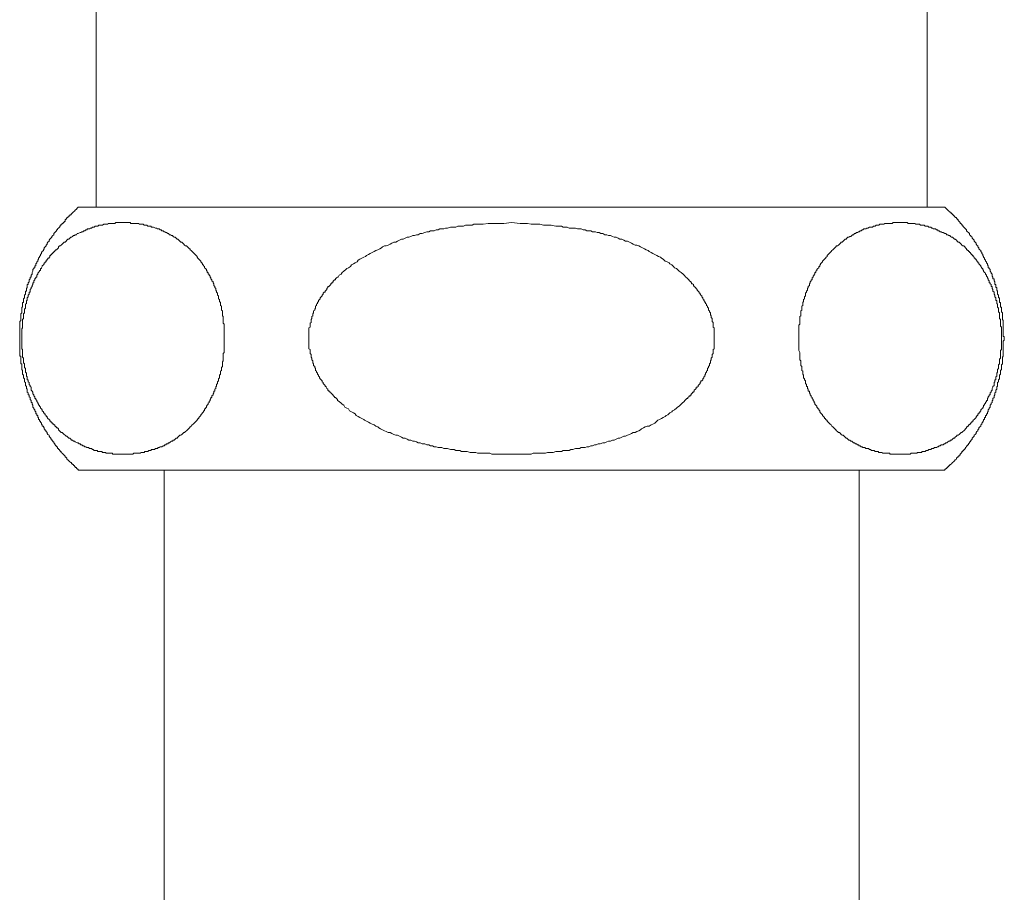
# Model space of a CAD drawing. Units: inches. Extents: x -806 to 393, y -747 to 106.
# Drawn here: x 9 to 54, y -439 to -400 of the extents above; entities that cross this region are included whole.
import ezdxf

# ---------------------------------------------------------------- set-up
doc = ezdxf.new("R2010")
doc.units = ezdxf.units.IN
doc.header["$MEASUREMENT"] = 0
doc.layers.add('图层 1', color=7, linetype='Continuous')

msp = doc.modelspace()

# ---------------------------------------------------------------- linework, layer by layer
at = {"layer": '图层 1', "color": 7, "lineweight": 9}
for points in [[(12.236, -392.515), (12.236, -408.178)], [(50.066, -408.178), (50.066, -392.515)], [(11.426, -408.178), (11.381, -408.218), (11.341, -408.263), (11.291, -408.307), (11.252, -408.347), (11.207, -408.392), (11.167, -408.432), (11.122, -408.481), (11.083, -408.526), (11.043, -408.526), (11.043, -408.561), (10.993, -408.561), (10.993, -408.606), (10.953, -408.606), (10.953, -408.65), (10.909, -408.65), (10.909, -408.695), (10.869, -408.695), (10.869, -408.735), (10.824, -408.735), (10.824, -408.78), (10.824, -408.82), (10.784, -408.82), (10.784, -408.864), (10.74, -408.864), (10.74, -408.909), (10.695, -408.909), (10.695, -408.949), (10.65, -408.949), (10.65, -408.994), (10.605, -408.994), (10.605, -409.033), (10.565, -409.078), (10.526, -409.123), (10.481, -409.163), (10.481, -409.207), (10.436, -409.207), (10.436, -409.252), (10.391, -409.292), (10.357, -409.332), (10.307, -409.376), (10.307, -409.426), (10.267, -409.466), (10.222, -409.506), (10.222, -409.545), (10.178, -409.59), (10.138, -409.635), (10.098, -409.68), (10.098, -409.724), (10.048, -409.764), (10.009, -409.809), (10.009, -409.849), (9.964, -409.894), (9.964, -409.938), (9.924, -409.983), (9.879, -410.023), (9.879, -410.063), (9.84, -410.107), (9.84, -410.147), (9.79, -410.197), (9.755, -410.242), (9.755, -410.276), (9.71, -410.321), (9.71, -410.366), (9.661, -410.411), (9.661, -410.45), (9.621, -410.49), (9.621, -410.54), (9.581, -410.58), (9.581, -410.624), (9.541, -410.664), (9.541, -410.709), (9.491, -410.749), (9.491, -410.794), (9.491, -410.838), (9.452, -410.838), (9.452, -410.878), (9.452, -410.928), (9.407, -410.928), (9.407, -410.968), (9.362, -411.007), (9.362, -411.047), (9.362, -411.092), (9.322, -411.142), (9.322, -411.181), (9.322, -411.226), (9.278, -411.261), (9.278, -411.311), (9.278, -411.355), (9.238, -411.355), (9.238, -411.395), (9.238, -411.44), (9.193, -411.475), (9.193, -411.524), (9.193, -411.564), (9.153, -411.609), (9.153, -411.654), (9.153, -411.699), (9.104, -411.699), (9.104, -411.738), (9.104, -411.778), (9.104, -411.823), (9.064, -411.868), (9.064, -411.912), (9.064, -411.952), (9.064, -411.992), (9.024, -411.992), (9.024, -412.037), (9.024, -412.081), (9.024, -412.126), (8.979, -412.171), (8.979, -412.206), (8.979, -412.255), (8.979, -412.295), (8.935, -412.34), (8.935, -412.38), (8.935, -412.424), (8.935, -412.469), (8.935, -412.509), (8.895, -412.509), (8.895, -412.554), (8.895, -412.594), (8.895, -412.643), (8.895, -412.678), (8.895, -412.723), (8.855, -412.723), (8.855, -412.768), (8.855, -412.807), (8.855, -412.857), (8.855, -412.897), (8.855, -412.937), (8.855, -412.976), (8.805, -413.026), (8.805, -413.071), (8.805, -413.111), (8.805, -413.155), (8.805, -413.195), (8.805, -413.24), (8.805, -413.28), (8.805, -413.324), (8.761, -413.369), (8.761, -413.414), (8.761, -413.454), (8.761, -413.494), (8.761, -413.538), (8.761, -413.583), (8.761, -413.628), (8.761, -413.668), (8.761, -413.707), (8.761, -413.757), (8.761, -413.797), (8.761, -413.842), (8.761, -413.886), (8.761, -413.921), (8.761, -413.971), (8.761, -414.011), (8.761, -414.055), (8.761, -414.095), (8.761, -414.14), (8.761, -414.185), (8.761, -414.224), (8.761, -414.269), (8.761, -414.309), (8.761, -414.359), (8.761, -414.399), (8.761, -414.438), (8.761, -414.483), (8.761, -414.528), (8.761, -414.573), (8.761, -414.612), (8.761, -414.652), (8.761, -414.697), (8.761, -414.742), (8.761, -414.786), (8.761, -414.826), (8.761, -414.871), (8.761, -414.911), (8.761, -414.955), (8.805, -414.955), (8.805, -415), (8.805, -415.04), (8.805, -415.09), (8.805, -415.124), (8.805, -415.169), (8.805, -415.209), (8.805, -415.254), (8.805, -415.303), (8.855, -415.303), (8.855, -415.343), (8.855, -415.383), (8.855, -415.423), (8.855, -415.473), (8.855, -415.512), (8.855, -415.557), (8.895, -415.602), (8.895, -415.637), (8.895, -415.686), (8.895, -415.726), (8.895, -415.771), (8.935, -415.816), (8.935, -415.86), (8.935, -415.9), (8.935, -415.94), (8.979, -415.985), (8.979, -416.024), (8.979, -416.074), (8.979, -416.114), (9.024, -416.154), (9.024, -416.199), (9.024, -416.243), (9.024, -416.288), (9.064, -416.328), (9.064, -416.368), (9.064, -416.417), (9.104, -416.457), (9.104, -416.502), (9.104, -416.542), (9.104, -416.586), (9.153, -416.626), (9.153, -416.666), (9.153, -416.716), (9.193, -416.716), (9.193, -416.755), (9.193, -416.805), (9.238, -416.84), (9.238, -416.885), (9.238, -416.924), (9.278, -416.974), (9.278, -417.019), (9.278, -417.059), (9.322, -417.059), (9.322, -417.099), (9.322, -417.138), (9.362, -417.188), (9.362, -417.228), (9.362, -417.273), (9.407, -417.312), (9.407, -417.357), (9.452, -417.402), (9.452, -417.442), (9.491, -417.486), (9.491, -417.531), (9.491, -417.571), (9.541, -417.571), (9.541, -417.616), (9.541, -417.655), (9.581, -417.655), (9.581, -417.7), (9.581, -417.745), (9.621, -417.745), (9.621, -417.79), (9.621, -417.829), (9.661, -417.829), (9.661, -417.869), (9.661, -417.914), (9.71, -417.914), (9.71, -417.959), (9.755, -418.003), (9.755, -418.048), (9.79, -418.083), (9.79, -418.133), (9.84, -418.133), (9.84, -418.173), (9.879, -418.217), (9.879, -418.257), (9.924, -418.302), (9.924, -418.347), (9.964, -418.347), (9.964, -418.386), (10.009, -418.431), (10.009, -418.471), (10.048, -418.521), (10.098, -418.555), (10.098, -418.6), (10.138, -418.645), (10.178, -418.69), (10.178, -418.734), (10.222, -418.734), (10.222, -418.774), (10.267, -418.814), (10.267, -418.854), (10.307, -418.854), (10.307, -418.903), (10.357, -418.948), (10.357, -418.988), (10.391, -418.988), (10.391, -419.033), (10.436, -419.033), (10.436, -419.073), (10.481, -419.073), (10.481, -419.117), (10.481, -419.157), (10.526, -419.157), (10.526, -419.202), (10.565, -419.202), (10.565, -419.247), (10.605, -419.247), (10.605, -419.286), (10.65, -419.286), (10.65, -419.331), (10.695, -419.371), (10.74, -419.416), (10.784, -419.46), (10.824, -419.505), (10.824, -419.545), (10.869, -419.545), (10.869, -419.585), (10.909, -419.585), (10.909, -419.634), (10.953, -419.674), (10.993, -419.719), (11.043, -419.759), (11.083, -419.799), (11.122, -419.799), (11.122, -419.848), (11.167, -419.848), (11.167, -419.883), (11.207, -419.883), (11.207, -419.933), (11.252, -419.933), (11.252, -419.973), (11.291, -419.973), (11.291, -420.017), (11.341, -420.017), (11.341, -420.062), (11.381, -420.062), (11.381, -420.102), (11.426, -420.102), (11.426, -420.147)], [(50.877, -408.178), (11.426, -408.178)], [(50.877, -420.147), (50.877, -420.102), (50.916, -420.102), (50.916, -420.062), (50.961, -420.062), (50.961, -420.017), (51.006, -420.017), (51.006, -419.973), (51.051, -419.973), (51.051, -419.933), (51.09, -419.933), (51.09, -419.883), (51.13, -419.883), (51.18, -419.848), (51.22, -419.799), (51.264, -419.759), (51.304, -419.719), (51.344, -419.674), (51.394, -419.634), (51.394, -419.585), (51.433, -419.585), (51.433, -419.545), (51.478, -419.545), (51.478, -419.505), (51.518, -419.505), (51.518, -419.46), (51.563, -419.46), (51.563, -419.416), (51.607, -419.371), (51.647, -419.331), (51.647, -419.286), (51.692, -419.286), (51.692, -419.247), (51.732, -419.247), (51.732, -419.202), (51.777, -419.202), (51.777, -419.157), (51.816, -419.157), (51.816, -419.117), (51.861, -419.073), (51.861, -419.033), (51.906, -419.033), (51.906, -418.988), (51.951, -418.988), (51.951, -418.948), (51.995, -418.903), (51.995, -418.854), (52.035, -418.854), (52.035, -418.814), (52.075, -418.774), (52.12, -418.734), (52.12, -418.69), (52.164, -418.645), (52.209, -418.6), (52.209, -418.555), (52.249, -418.521), (52.289, -418.471), (52.289, -418.431), (52.333, -418.386), (52.378, -418.347), (52.378, -418.302), (52.418, -418.257), (52.418, -418.217), (52.463, -418.173), (52.512, -418.133), (52.512, -418.083), (52.547, -418.048), (52.547, -418.003), (52.592, -417.959), (52.592, -417.914), (52.632, -417.914), (52.632, -417.869), (52.632, -417.829), (52.677, -417.829), (52.677, -417.79), (52.677, -417.745), (52.721, -417.745), (52.721, -417.7), (52.721, -417.655), (52.761, -417.655), (52.761, -417.616), (52.761, -417.571), (52.806, -417.571), (52.806, -417.531), (52.806, -417.486), (52.846, -417.486), (52.846, -417.442), (52.846, -417.402), (52.89, -417.357), (52.89, -417.312), (52.935, -417.273), (52.935, -417.228), (52.935, -417.188), (52.98, -417.138), (52.98, -417.099), (53.02, -417.059), (53.02, -417.019), (53.02, -416.974), (53.059, -416.974), (53.059, -416.924), (53.059, -416.885), (53.109, -416.84), (53.109, -416.805), (53.109, -416.755), (53.149, -416.716), (53.149, -416.666), (53.149, -416.626), (53.194, -416.586), (53.194, -416.542), (53.194, -416.502), (53.233, -416.457), (53.233, -416.417), (53.233, -416.368), (53.233, -416.328), (53.273, -416.328), (53.273, -416.288), (53.273, -416.243), (53.273, -416.199), (53.273, -416.154), (53.318, -416.114), (53.318, -416.074), (53.318, -416.024), (53.363, -415.985), (53.363, -415.94), (53.363, -415.9), (53.363, -415.86), (53.363, -415.816), (53.407, -415.771), (53.407, -415.726), (53.407, -415.686), (53.407, -415.637), (53.407, -415.602), (53.447, -415.557), (53.447, -415.512), (53.447, -415.473), (53.447, -415.423), (53.447, -415.383), (53.447, -415.343), (53.497, -415.303), (53.497, -415.254), (53.497, -415.209), (53.497, -415.169), (53.497, -415.124), (53.497, -415.09), (53.497, -415.04), (53.497, -415), (53.532, -414.955), (53.532, -414.911), (53.532, -414.871), (53.532, -414.826), (53.532, -414.786), (53.532, -414.742), (53.532, -414.697), (53.532, -414.652), (53.532, -414.612), (53.532, -414.573), (53.532, -414.528), (53.532, -414.483), (53.532, -414.438), (53.532, -414.399), (53.532, -414.359), (53.532, -414.309), (53.532, -414.269), (53.577, -414.224), (53.577, -414.185), (53.577, -414.14), (53.577, -414.095), (53.577, -414.055), (53.532, -414.055), (53.532, -414.011), (53.532, -413.971), (53.532, -413.921), (53.532, -413.886), (53.532, -413.842), (53.532, -413.797), (53.532, -413.757), (53.532, -413.707), (53.532, -413.668), (53.532, -413.628), (53.532, -413.583), (53.532, -413.538), (53.532, -413.494), (53.532, -413.454), (53.532, -413.414), (53.532, -413.369), (53.532, -413.324), (53.497, -413.28), (53.497, -413.24), (53.497, -413.195), (53.497, -413.155), (53.497, -413.111), (53.497, -413.071), (53.497, -413.026), (53.497, -412.976), (53.447, -412.937), (53.447, -412.897), (53.447, -412.857), (53.447, -412.807), (53.447, -412.768), (53.447, -412.723), (53.407, -412.723), (53.407, -412.678), (53.407, -412.643), (53.407, -412.594), (53.407, -412.554), (53.407, -412.509), (53.363, -412.509), (53.363, -412.469), (53.363, -412.424), (53.363, -412.38), (53.363, -412.34), (53.363, -412.295), (53.318, -412.295), (53.318, -412.255), (53.318, -412.206), (53.318, -412.171), (53.273, -412.126), (53.273, -412.081), (53.273, -412.037), (53.273, -411.992), (53.233, -411.952), (53.233, -411.912), (53.233, -411.868), (53.233, -411.823), (53.194, -411.823), (53.194, -411.778), (53.194, -411.738), (53.194, -411.699), (53.149, -411.699), (53.149, -411.654), (53.149, -411.609), (53.149, -411.564), (53.109, -411.524), (53.109, -411.475), (53.109, -411.44), (53.059, -411.44), (53.059, -411.395), (53.059, -411.355), (53.02, -411.311), (53.02, -411.261), (53.02, -411.226), (52.98, -411.181), (52.98, -411.142), (52.935, -411.092), (52.935, -411.047), (52.935, -411.007), (52.89, -410.968), (52.89, -410.928), (52.846, -410.928), (52.846, -410.878), (52.846, -410.838), (52.806, -410.794), (52.806, -410.749), (52.761, -410.709), (52.761, -410.664), (52.721, -410.624), (52.721, -410.58), (52.677, -410.54), (52.677, -410.49), (52.632, -410.45), (52.632, -410.411), (52.592, -410.366), (52.592, -410.321), (52.547, -410.276), (52.547, -410.242), (52.512, -410.197), (52.512, -410.147), (52.463, -410.107), (52.418, -410.063), (52.418, -410.023), (52.378, -409.983), (52.378, -409.938), (52.333, -409.894), (52.289, -409.849), (52.289, -409.809), (52.249, -409.764), (52.209, -409.724), (52.209, -409.68), (52.164, -409.635), (52.12, -409.59), (52.12, -409.545), (52.075, -409.506), (52.035, -409.466), (51.995, -409.426), (51.995, -409.376), (51.951, -409.332), (51.906, -409.292), (51.861, -409.252), (51.861, -409.207), (51.816, -409.163), (51.777, -409.123), (51.732, -409.078), (51.692, -409.033), (51.692, -408.994), (51.647, -408.994), (51.647, -408.949), (51.607, -408.949), (51.607, -408.909), (51.563, -408.909), (51.563, -408.864), (51.518, -408.82), (51.478, -408.78), (51.478, -408.735), (51.433, -408.735), (51.433, -408.695), (51.394, -408.695), (51.394, -408.65), (51.344, -408.65), (51.344, -408.606), (51.304, -408.606), (51.304, -408.561), (51.264, -408.561), (51.264, -408.526), (51.22, -408.526), (51.22, -408.481), (51.18, -408.481), (51.18, -408.432), (51.13, -408.432), (51.09, -408.392), (51.051, -408.347), (51.006, -408.307), (50.961, -408.263), (50.916, -408.218), (50.877, -408.178)], [(18.074, -414.14), (18.074, -413.971), (18.074, -413.886), (18.074, -413.797), (18.074, -413.707), (18.074, -413.583), (18.074, -413.494), (18.029, -413.454), (18.029, -413.414), (18.029, -413.369), (18.029, -413.324), (18.029, -413.28), (18.029, -413.24), (18.029, -413.195), (18.029, -413.155), (17.984, -413.111), (17.984, -413.071), (17.984, -413.026), (17.984, -412.976), (17.984, -412.937), (17.984, -412.897), (17.94, -412.857), (17.94, -412.807), (17.94, -412.768), (17.94, -412.723), (17.94, -412.678), (17.895, -412.643), (17.895, -412.594), (17.895, -412.554), (17.895, -412.509), (17.86, -412.469), (17.86, -412.424), (17.86, -412.38), (17.815, -412.34), (17.815, -412.295), (17.815, -412.255), (17.815, -412.206), (17.77, -412.171), (17.77, -412.126), (17.77, -412.081), (17.726, -412.037), (17.726, -411.992), (17.681, -411.952), (17.681, -411.912), (17.681, -411.868), (17.641, -411.823), (17.641, -411.778), (17.601, -411.738), (17.601, -411.699), (17.601, -411.654), (17.562, -411.609), (17.562, -411.564), (17.512, -411.524), (17.512, -411.475), (17.467, -411.44), (17.467, -411.395), (17.427, -411.355), (17.427, -411.311), (17.388, -411.261), (17.388, -411.226), (17.343, -411.226), (17.343, -411.181), (17.343, -411.142), (17.298, -411.142), (17.298, -411.092), (17.258, -411.047), (17.258, -411.007), (17.214, -410.968), (17.169, -410.928), (17.169, -410.878), (17.129, -410.838), (17.129, -410.794), (17.084, -410.794), (17.084, -410.749), (17.044, -410.709), (17, -410.664), (17, -410.624), (16.955, -410.58), (16.91, -410.54), (16.87, -410.49), (16.831, -410.45), (16.831, -410.411), (16.786, -410.366), (16.741, -410.321), (16.696, -410.276), (16.662, -410.242), (16.617, -410.197), (16.567, -410.147), (16.527, -410.107), (16.527, -410.063), (16.483, -410.063), (16.443, -410.023), (16.398, -409.983), (16.353, -409.938), (16.314, -409.938), (16.269, -409.894), (16.229, -409.849), (16.179, -409.809), (16.144, -409.764), (16.1, -409.764), (16.055, -409.724), (16.01, -409.68), (15.965, -409.635), (15.926, -409.635), (15.886, -409.59), (15.841, -409.545), (15.796, -409.545), (15.752, -409.506), (15.712, -409.466), (15.672, -409.466), (15.627, -409.426), (15.583, -409.426), (15.538, -409.376), (15.498, -409.376), (15.448, -409.332), (15.414, -409.332), (15.369, -409.292), (15.329, -409.292), (15.284, -409.252), (15.235, -409.252), (15.2, -409.207), (15.155, -409.207), (15.115, -409.163), (15.065, -409.163), (15.026, -409.163), (14.981, -409.123), (14.941, -409.123), (14.852, -409.078), (14.812, -409.078), (14.767, -409.078), (14.727, -409.033), (14.683, -409.033), (14.638, -409.033), (14.598, -409.033), (14.553, -408.994), (14.509, -408.994), (14.464, -408.994), (14.429, -408.994), (14.384, -408.949), (14.34, -408.949), (14.295, -408.949), (14.25, -408.949), (14.215, -408.949), (14.17, -408.909), (14.126, -408.909), (14.081, -408.909), (13.996, -408.909), (13.957, -408.909), (13.917, -408.909), (13.867, -408.909), (13.822, -408.909), (13.783, -408.864), (13.738, -408.864), (13.698, -408.864), (13.653, -408.864), (13.614, -408.864), (13.569, -408.864), (13.519, -408.864), (13.479, -408.864), (13.44, -408.864), (13.4, -408.864), (13.355, -408.864), (13.305, -408.864), (13.226, -408.864), (13.186, -408.864), (13.136, -408.864), (13.096, -408.909), (13.052, -408.909), (13.007, -408.909), (12.967, -408.909), (12.927, -408.909), (12.883, -408.909), (12.838, -408.909), (12.803, -408.909), (12.753, -408.949), (12.704, -408.949), (12.669, -408.949), (12.624, -408.949), (12.584, -408.949), (12.535, -408.994), (12.455, -408.994), (12.41, -408.994), (12.37, -408.994), (12.321, -409.033), (12.286, -409.033), (12.236, -409.033), (12.196, -409.033), (12.152, -409.078), (12.107, -409.078), (12.067, -409.078), (12.027, -409.123), (11.978, -409.123), (11.938, -409.163), (11.893, -409.163), (11.853, -409.163), (11.809, -409.207), (11.769, -409.207), (11.724, -409.252), (11.684, -409.252), (11.64, -409.292), (11.59, -409.292), (11.55, -409.332), (11.51, -409.332), (11.426, -409.376), (11.381, -409.376), (11.341, -409.426), (11.291, -409.426), (11.252, -409.466), (11.207, -409.466), (11.167, -409.506), (11.122, -409.545), (11.083, -409.545), (11.043, -409.59), (10.993, -409.635), (10.953, -409.635), (10.909, -409.68), (10.869, -409.724), (10.824, -409.764), (10.784, -409.764), (10.74, -409.809), (10.695, -409.849), (10.65, -409.894), (10.605, -409.938), (10.565, -409.938), (10.526, -409.983), (10.526, -410.023), (10.481, -410.063), (10.436, -410.107), (10.391, -410.107), (10.391, -410.147), (10.357, -410.147), (10.357, -410.197), (10.307, -410.197), (10.307, -410.242), (10.267, -410.242), (10.267, -410.276), (10.222, -410.276), (10.222, -410.321), (10.178, -410.321), (10.178, -410.366), (10.138, -410.366), (10.138, -410.411), (10.138, -410.45), (10.098, -410.45), (10.098, -410.49), (10.048, -410.49), (10.048, -410.54), (10.009, -410.54), (10.009, -410.58), (9.964, -410.58), (9.964, -410.624), (9.964, -410.664), (9.924, -410.664), (9.924, -410.709), (9.879, -410.709), (9.879, -410.749), (9.84, -410.794), (9.79, -410.838), (9.79, -410.878), (9.755, -410.928), (9.755, -410.968), (9.71, -410.968), (9.71, -411.007), (9.71, -411.047), (9.661, -411.047), (9.661, -411.092), (9.621, -411.142), (9.581, -411.181), (9.581, -411.226), (9.541, -411.261), (9.541, -411.311), (9.541, -411.355), (9.491, -411.355), (9.491, -411.395), (9.452, -411.44), (9.452, -411.475), (9.407, -411.524), (9.407, -411.564), (9.407, -411.609), (9.362, -411.609), (9.362, -411.654), (9.362, -411.699), (9.322, -411.738), (9.322, -411.778), (9.278, -411.823), (9.278, -411.868), (9.238, -411.912), (9.238, -411.952), (9.238, -411.992), (9.238, -412.037), (9.193, -412.037), (9.193, -412.081), (9.193, -412.126), (9.153, -412.171), (9.153, -412.206), (9.153, -412.255), (9.104, -412.295), (9.104, -412.34), (9.104, -412.38), (9.104, -412.424), (9.064, -412.424), (9.064, -412.469), (9.064, -412.509), (9.064, -412.554), (9.024, -412.594), (9.024, -412.643), (9.024, -412.678), (9.024, -412.723), (9.024, -412.768), (8.979, -412.807), (8.979, -412.857), (8.979, -412.897), (8.979, -412.937), (8.979, -412.976), (8.935, -413.026), (8.935, -413.071), (8.935, -413.111), (8.935, -413.155), (8.935, -413.195), (8.935, -413.24), (8.895, -413.28), (8.895, -413.324), (8.895, -413.369), (8.895, -413.414), (8.895, -413.454), (8.895, -413.494), (8.895, -413.538), (8.895, -413.583), (8.895, -413.668), (8.855, -413.707), (8.855, -413.757), (8.855, -413.797), (8.855, -413.842), (8.855, -413.886), (8.855, -413.921), (8.855, -413.971), (8.855, -414.011), (8.855, -414.055), (8.855, -414.095), (8.855, -414.14), (8.855, -414.185), (8.855, -414.224), (8.855, -414.269), (8.855, -414.309), (8.855, -414.399), (8.855, -414.438), (8.855, -414.483), (8.855, -414.528), (8.855, -414.573), (8.855, -414.612), (8.895, -414.652), (8.895, -414.697), (8.895, -414.742), (8.895, -414.786), (8.895, -414.826), (8.895, -414.871), (8.895, -414.911), (8.895, -414.955), (8.895, -415), (8.935, -415.04), (8.935, -415.09), (8.935, -415.124), (8.935, -415.169), (8.935, -415.209), (8.935, -415.254), (8.979, -415.303), (8.979, -415.343), (8.979, -415.383), (8.979, -415.423), (8.979, -415.473), (9.024, -415.512), (9.024, -415.557), (9.024, -415.602), (9.024, -415.637), (9.024, -415.686), (9.064, -415.726), (9.064, -415.771), (9.064, -415.816), (9.064, -415.86), (9.104, -415.9), (9.104, -415.94), (9.104, -415.985), (9.104, -416.024), (9.153, -416.024), (9.153, -416.074), (9.153, -416.114), (9.193, -416.154), (9.193, -416.199), (9.193, -416.243), (9.238, -416.288), (9.238, -416.328), (9.278, -416.368), (9.278, -416.417), (9.278, -416.457), (9.278, -416.502), (9.322, -416.542), (9.362, -416.586), (9.362, -416.626), (9.362, -416.666), (9.407, -416.716), (9.407, -416.755), (9.452, -416.805), (9.452, -416.84), (9.452, -416.885), (9.491, -416.885), (9.491, -416.924), (9.541, -416.974), (9.541, -417.019), (9.581, -417.059), (9.581, -417.099), (9.621, -417.138), (9.621, -417.188), (9.661, -417.188), (9.661, -417.228), (9.71, -417.273), (9.71, -417.312), (9.755, -417.357), (9.79, -417.402), (9.79, -417.442), (9.84, -417.486), (9.84, -417.531), (9.879, -417.531), (9.879, -417.571), (9.924, -417.571), (9.924, -417.616), (9.964, -417.655), (9.964, -417.7), (10.009, -417.7), (10.009, -417.745), (10.048, -417.79), (10.098, -417.829), (10.138, -417.869), (10.138, -417.914), (10.178, -417.914), (10.178, -417.959), (10.222, -417.959), (10.222, -418.003), (10.267, -418.003), (10.267, -418.048), (10.307, -418.048), (10.307, -418.083), (10.357, -418.083), (10.357, -418.133), (10.391, -418.133), (10.391, -418.173), (10.436, -418.173), (10.436, -418.217), (10.481, -418.217), (10.526, -418.257), (10.526, -418.302), (10.565, -418.347), (10.605, -418.386), (10.65, -418.431), (10.695, -418.431), (10.74, -418.471), (10.784, -418.521), (10.824, -418.555), (10.869, -418.6), (10.909, -418.6), (10.953, -418.645), (10.993, -418.69), (11.043, -418.69), (11.083, -418.734), (11.122, -418.774), (11.167, -418.774), (11.207, -418.814), (11.252, -418.814), (11.291, -418.854), (11.381, -418.903), (11.426, -418.903), (11.47, -418.948), (11.51, -418.948), (11.55, -418.988), (11.59, -418.988), (11.64, -419.033), (11.684, -419.033), (11.724, -419.073), (11.769, -419.073), (11.809, -419.117), (11.853, -419.117), (11.893, -419.117), (11.938, -419.157), (11.978, -419.157), (12.027, -419.157), (12.067, -419.202), (12.107, -419.202), (12.152, -419.247), (12.196, -419.247), (12.236, -419.247), (12.286, -419.247), (12.321, -419.286), (12.37, -419.286), (12.41, -419.286), (12.495, -419.286), (12.535, -419.331), (12.584, -419.331), (12.624, -419.331), (12.669, -419.331), (12.704, -419.371), (12.753, -419.371), (12.803, -419.371), (12.838, -419.371), (12.883, -419.371), (12.927, -419.371), (12.967, -419.371), (13.007, -419.416), (13.052, -419.416), (13.096, -419.416), (13.136, -419.416), (13.186, -419.416), (13.265, -419.416), (13.305, -419.416), (13.355, -419.416), (13.4, -419.416), (13.44, -419.416), (13.479, -419.416), (13.519, -419.416), (13.569, -419.416), (13.614, -419.416), (13.653, -419.416), (13.698, -419.416), (13.738, -419.416), (13.783, -419.416), (13.822, -419.416), (13.867, -419.416), (13.917, -419.416), (13.957, -419.371), (14.036, -419.371), (14.081, -419.371), (14.126, -419.371), (14.17, -419.371), (14.215, -419.371), (14.25, -419.371), (14.295, -419.331), (14.34, -419.331), (14.384, -419.331), (14.429, -419.331), (14.464, -419.286), (14.509, -419.286), (14.553, -419.286), (14.598, -419.286), (14.638, -419.247), (14.683, -419.247), (14.727, -419.247), (14.767, -419.202), (14.852, -419.202), (14.901, -419.202), (14.941, -419.157), (14.981, -419.157), (15.026, -419.157), (15.065, -419.117), (15.115, -419.117), (15.155, -419.073), (15.2, -419.073), (15.235, -419.073), (15.284, -419.033), (15.329, -419.033), (15.369, -418.988), (15.414, -418.988), (15.448, -418.948), (15.498, -418.948), (15.538, -418.903), (15.583, -418.903), (15.627, -418.854), (15.672, -418.814), (15.712, -418.814), (15.752, -418.774), (15.796, -418.774), (15.841, -418.734), (15.886, -418.69), (15.926, -418.69), (15.965, -418.645), (16.01, -418.6), (16.055, -418.555), (16.1, -418.555), (16.144, -418.521), (16.179, -418.471), (16.229, -418.431), (16.269, -418.431), (16.314, -418.386), (16.353, -418.347), (16.398, -418.302), (16.443, -418.257), (16.483, -418.217), (16.527, -418.173), (16.567, -418.133), (16.617, -418.083), (16.662, -418.048), (16.696, -418.003), (16.741, -417.959), (16.786, -417.914), (16.831, -417.869), (16.831, -417.829), (16.87, -417.829), (16.87, -417.79), (16.91, -417.79), (16.91, -417.745), (16.955, -417.7), (17, -417.655), (17, -417.616), (17.044, -417.571), (17.084, -417.531), (17.129, -417.486), (17.129, -417.442), (17.169, -417.442), (17.169, -417.402), (17.169, -417.357), (17.214, -417.357), (17.214, -417.312), (17.258, -417.273), (17.258, -417.228), (17.298, -417.188), (17.343, -417.138), (17.343, -417.099), (17.388, -417.059), (17.388, -417.019), (17.427, -416.974), (17.427, -416.924), (17.467, -416.885), (17.467, -416.84), (17.512, -416.84), (17.512, -416.805), (17.512, -416.755), (17.562, -416.716), (17.562, -416.666), (17.601, -416.626), (17.601, -416.586), (17.601, -416.542), (17.641, -416.542), (17.641, -416.502), (17.641, -416.457), (17.681, -416.417), (17.681, -416.368), (17.681, -416.328), (17.726, -416.328), (17.726, -416.288), (17.726, -416.243), (17.77, -416.199), (17.77, -416.154), (17.77, -416.114), (17.815, -416.074), (17.815, -416.024), (17.815, -415.985), (17.86, -415.94), (17.86, -415.9), (17.86, -415.86), (17.86, -415.816), (17.895, -415.771), (17.895, -415.726), (17.895, -415.686), (17.895, -415.637), (17.94, -415.602), (17.94, -415.557), (17.94, -415.512), (17.94, -415.473), (17.984, -415.423), (17.984, -415.383), (17.984, -415.343), (17.984, -415.303), (17.984, -415.254), (17.984, -415.209), (18.029, -415.169), (18.029, -415.124), (18.029, -415.09), (18.029, -415.04), (18.029, -415), (18.029, -414.955), (18.029, -414.911), (18.029, -414.871), (18.029, -414.826), (18.074, -414.786), (18.074, -414.742), (18.074, -414.697), (18.074, -414.612), (18.074, -414.528), (18.074, -414.438), (18.074, -414.309), (18.074, -414.14), (18.074, -414.14)], [(31.146, -408.864), (30.803, -408.909), (30.589, -408.909), (30.42, -408.909), (30.251, -408.909), (30.077, -408.909), (29.858, -408.949), (29.694, -408.949), (29.525, -408.949), (29.431, -408.949), (29.351, -408.994), (29.262, -408.994), (29.132, -408.994), (29.048, -408.994), (28.963, -409.033), (28.874, -409.033), (28.794, -409.033), (28.705, -409.033), (28.615, -409.078), (28.531, -409.078), (28.446, -409.078), (28.367, -409.078), (28.232, -409.123), (28.148, -409.123), (28.063, -409.163), (27.974, -409.163), (27.889, -409.163), (27.805, -409.207), (27.72, -409.207), (27.631, -409.252), (27.551, -409.252), (27.462, -409.252), (27.382, -409.292), (27.293, -409.292), (27.203, -409.332), (27.079, -409.376), (26.989, -409.376), (26.905, -409.426), (26.82, -409.426), (26.731, -409.466), (26.651, -409.466), (26.562, -409.506), (26.477, -409.545), (26.393, -409.545), (26.303, -409.59), (26.219, -409.635), (26.134, -409.635), (26.049, -409.68), (25.96, -409.724), (25.88, -409.764), (25.786, -409.764), (25.701, -409.809), (25.617, -409.849), (25.532, -409.894), (25.443, -409.938), (25.363, -409.938), (25.274, -409.983), (25.229, -410.023), (25.149, -410.063), (25.06, -410.107), (24.97, -410.147), (24.891, -410.197), (24.801, -410.242), (24.717, -410.276), (24.632, -410.321), (24.548, -410.366), (24.503, -410.411), (24.419, -410.45), (24.334, -410.49), (24.244, -410.54), (24.16, -410.58), (24.115, -410.664), (24.031, -410.709), (23.951, -410.749), (23.857, -410.794), (23.817, -410.878), (23.732, -410.928), (23.648, -410.968), (23.603, -411.007), (23.519, -411.092), (23.434, -411.142), (23.389, -411.226), (23.305, -411.261), (23.255, -411.355), (23.22, -411.355), (23.175, -411.395), (23.131, -411.44), (23.131, -411.475), (23.086, -411.475), (23.041, -411.524), (23.006, -411.564), (23.006, -411.609), (22.962, -411.609), (22.917, -411.654), (22.917, -411.699), (22.872, -411.738), (22.827, -411.778), (22.788, -411.778), (22.788, -411.823), (22.748, -411.868), (22.748, -411.912), (22.703, -411.952), (22.658, -411.992), (22.658, -412.037), (22.619, -412.037), (22.569, -412.081), (22.569, -412.126), (22.524, -412.171), (22.524, -412.206), (22.489, -412.255), (22.444, -412.295), (22.444, -412.34), (22.405, -412.38), (22.36, -412.424), (22.36, -412.469), (22.315, -412.509), (22.315, -412.554), (22.27, -412.594), (22.27, -412.643), (22.231, -412.678), (22.231, -412.723), (22.231, -412.768), (22.191, -412.807), (22.191, -412.857), (22.141, -412.897), (22.141, -412.937), (22.141, -412.976), (22.101, -413.026), (22.101, -413.071), (22.101, -413.111), (22.057, -413.155), (22.057, -413.195), (22.057, -413.24), (22.022, -413.28), (22.022, -413.324), (22.022, -413.369), (22.022, -413.414), (21.977, -413.454), (21.977, -413.494), (21.977, -413.538), (21.977, -413.583), (21.977, -413.628), (21.927, -413.668), (21.927, -413.757), (21.927, -413.797), (21.927, -413.842), (21.927, -413.886), (21.927, -413.921), (21.927, -413.971), (21.927, -414.011), (21.927, -414.055), (21.927, -414.095), (21.927, -414.14), (21.927, -414.185), (21.927, -414.224), (21.927, -414.269), (21.927, -414.309), (21.927, -414.359), (21.927, -414.438), (21.927, -414.483), (21.927, -414.528), (21.927, -414.573), (21.927, -414.612), (21.977, -414.652), (21.977, -414.697), (21.977, -414.742), (21.977, -414.786), (21.977, -414.826), (22.022, -414.871), (22.022, -414.911), (22.022, -414.955), (22.022, -415), (22.057, -415.04), (22.057, -415.09), (22.057, -415.124), (22.101, -415.169), (22.101, -415.209), (22.101, -415.254), (22.141, -415.303), (22.141, -415.343), (22.141, -415.383), (22.191, -415.423), (22.191, -415.473), (22.231, -415.512), (22.231, -415.557), (22.231, -415.602), (22.27, -415.637), (22.27, -415.686), (22.315, -415.726), (22.315, -415.771), (22.36, -415.816), (22.36, -415.86), (22.405, -415.9), (22.405, -415.94), (22.444, -415.985), (22.489, -416.024), (22.524, -416.074), (22.524, -416.114), (22.569, -416.154), (22.569, -416.199), (22.619, -416.243), (22.658, -416.288), (22.658, -416.328), (22.703, -416.328), (22.703, -416.368), (22.748, -416.417), (22.788, -416.457), (22.788, -416.502), (22.827, -416.542), (22.872, -416.542), (22.872, -416.586), (22.917, -416.626), (22.962, -416.666), (23.006, -416.716), (23.041, -416.755), (23.086, -416.805), (23.086, -416.84), (23.131, -416.84), (23.175, -416.885), (23.22, -416.924), (23.22, -416.974), (23.305, -417.019), (23.389, -417.099), (23.434, -417.138), (23.519, -417.188), (23.553, -417.273), (23.648, -417.312), (23.732, -417.357), (23.772, -417.442), (23.857, -417.486), (23.951, -417.531), (24.031, -417.571), (24.07, -417.655), (24.16, -417.7), (24.244, -417.745), (24.334, -417.79), (24.419, -417.829), (24.458, -417.869), (24.548, -417.914), (24.632, -417.959), (24.717, -418.003), (24.801, -418.048), (24.891, -418.083), (24.97, -418.133), (25.06, -418.173), (25.105, -418.217), (25.184, -418.257), (25.274, -418.302), (25.363, -418.347), (25.443, -418.386), (25.532, -418.431), (25.617, -418.431), (25.701, -418.471), (25.786, -418.521), (25.88, -418.555), (25.96, -418.555), (26.049, -418.6), (26.134, -418.645), (26.219, -418.69), (26.303, -418.69), (26.393, -418.734), (26.477, -418.774), (26.562, -418.774), (26.651, -418.814), (26.731, -418.814), (26.82, -418.854), (26.905, -418.903), (26.989, -418.903), (27.079, -418.948), (27.203, -418.948), (27.293, -418.988), (27.382, -418.988), (27.462, -419.033), (27.551, -419.033), (27.631, -419.073), (27.72, -419.073), (27.805, -419.117), (27.889, -419.117), (27.974, -419.117), (28.063, -419.157), (28.148, -419.157), (28.232, -419.157), (28.367, -419.202), (28.446, -419.202), (28.531, -419.202), (28.615, -419.247), (28.705, -419.247), (28.794, -419.247), (28.874, -419.286), (28.963, -419.286), (29.048, -419.286), (29.132, -419.286), (29.262, -419.331), (29.351, -419.331), (29.431, -419.331), (29.525, -419.331), (29.605, -419.371), (29.694, -419.371), (29.779, -419.371), (29.858, -419.371), (29.948, -419.371), (30.077, -419.371), (30.162, -419.371), (30.251, -419.416), (30.331, -419.416), (30.42, -419.416), (30.51, -419.416), (30.589, -419.416), (30.679, -419.416), (30.763, -419.416), (30.893, -419.416), (30.977, -419.416), (31.062, -419.416), (31.146, -419.416), (31.241, -419.416), (31.32, -419.416), (31.41, -419.416), (31.494, -419.416), (31.623, -419.416), (31.708, -419.416), (31.793, -419.416), (31.877, -419.416), (31.967, -419.416), (32.046, -419.416), (32.136, -419.371), (32.225, -419.371), (32.354, -419.371), (32.439, -419.371), (32.519, -419.371), (32.608, -419.371), (32.693, -419.371), (32.777, -419.331), (32.867, -419.331), (32.956, -419.331), (33.036, -419.331), (33.165, -419.286), (33.249, -419.286), (33.339, -419.286), (33.423, -419.286), (33.503, -419.247), (33.593, -419.247), (33.677, -419.247), (33.767, -419.247), (33.851, -419.202), (33.941, -419.202), (34.065, -419.157), (34.154, -419.157), (34.234, -419.157), (34.323, -419.117), (34.408, -419.117), (34.493, -419.117), (34.582, -419.073), (34.667, -419.073), (34.751, -419.033), (34.836, -419.033), (34.925, -418.988), (35.005, -418.988), (35.094, -418.948), (35.184, -418.948), (35.308, -418.903), (35.398, -418.903), (35.482, -418.854), (35.567, -418.814), (35.656, -418.814), (35.736, -418.774), (35.825, -418.774), (35.91, -418.734), (35.994, -418.69), (36.084, -418.69), (36.163, -418.645), (36.253, -418.6), (36.337, -418.6), (36.422, -418.555), (36.511, -418.521), (36.601, -418.471), (36.68, -418.431), (36.77, -418.431), (36.854, -418.386), (36.934, -418.347), (37.023, -418.302), (37.068, -418.257), (37.153, -418.217), (37.237, -418.173), (37.327, -418.133), (37.411, -418.133), (37.496, -418.083), (37.585, -418.048), (37.665, -418.003), (37.754, -417.914), (37.799, -417.869), (37.884, -417.829), (37.968, -417.79), (38.053, -417.745), (38.137, -417.7), (38.182, -417.655), (38.267, -417.616), (38.356, -417.531), (38.441, -417.486), (38.48, -417.442), (38.57, -417.402), (38.649, -417.312), (38.699, -417.273), (38.784, -417.228), (38.863, -417.138), (38.908, -417.099), (38.998, -417.019), (39.042, -416.974), (39.082, -416.924), (39.127, -416.885), (39.167, -416.885), (39.167, -416.84), (39.211, -416.805), (39.251, -416.755), (39.301, -416.755), (39.301, -416.716), (39.346, -416.666), (39.38, -416.626), (39.38, -416.586), (39.425, -416.586), (39.465, -416.542), (39.465, -416.502), (39.515, -416.457), (39.554, -416.417), (39.554, -416.368), (39.594, -416.368), (39.639, -416.328), (39.639, -416.288), (39.684, -416.243), (39.728, -416.199), (39.728, -416.154), (39.768, -416.114), (39.768, -416.074), (39.813, -416.074), (39.853, -416.024), (39.853, -415.985), (39.898, -415.94), (39.898, -415.9), (39.942, -415.86), (39.942, -415.816), (39.982, -415.771), (39.982, -415.726), (40.027, -415.686), (40.027, -415.637), (40.072, -415.602), (40.072, -415.557), (40.072, -415.512), (40.111, -415.473), (40.111, -415.423), (40.156, -415.383), (40.156, -415.343), (40.156, -415.303), (40.196, -415.254), (40.196, -415.209), (40.196, -415.169), (40.241, -415.124), (40.241, -415.09), (40.241, -415.04), (40.285, -415), (40.285, -414.955), (40.285, -414.911), (40.285, -414.871), (40.325, -414.826), (40.325, -414.786), (40.325, -414.742), (40.325, -414.697), (40.325, -414.652), (40.365, -414.612), (40.365, -414.573), (40.365, -414.528), (40.365, -414.483), (40.365, -414.438), (40.365, -414.399), (40.365, -414.359), (40.365, -414.309), (40.365, -414.224), (40.365, -414.185), (40.365, -414.14), (40.365, -414.095), (40.365, -414.055), (40.365, -414.011), (40.365, -413.971), (40.365, -413.921), (40.365, -413.886), (40.365, -413.842), (40.365, -413.797), (40.365, -413.757), (40.365, -413.707), (40.365, -413.668), (40.325, -413.628), (40.325, -413.583), (40.325, -413.494), (40.325, -413.454), (40.325, -413.414), (40.285, -413.369), (40.285, -413.324), (40.285, -413.28), (40.285, -413.24), (40.241, -413.195), (40.241, -413.155), (40.241, -413.111), (40.196, -413.071), (40.196, -413.026), (40.196, -412.976), (40.156, -412.937), (40.156, -412.897), (40.111, -412.857), (40.111, -412.807), (40.111, -412.768), (40.072, -412.723), (40.072, -412.678), (40.027, -412.643), (40.027, -412.594), (39.982, -412.554), (39.982, -412.509), (39.942, -412.509), (39.942, -412.469), (39.898, -412.424), (39.898, -412.38), (39.853, -412.34), (39.853, -412.295), (39.813, -412.255), (39.813, -412.206), (39.768, -412.171), (39.728, -412.126), (39.728, -412.081), (39.684, -412.081), (39.684, -412.037), (39.639, -411.992), (39.594, -411.952), (39.594, -411.912), (39.554, -411.868), (39.515, -411.823), (39.465, -411.778), (39.425, -411.738), (39.425, -411.699), (39.38, -411.654), (39.346, -411.654), (39.346, -411.609), (39.301, -411.564), (39.251, -411.524), (39.211, -411.475), (39.167, -411.44), (39.127, -411.395), (39.082, -411.355), (38.998, -411.261), (38.953, -411.226), (38.863, -411.142), (38.784, -411.092), (38.744, -411.047), (38.649, -410.968), (38.57, -410.928), (38.525, -410.878), (38.441, -410.794), (38.356, -410.749), (38.316, -410.709), (38.227, -410.664), (38.137, -410.624), (38.053, -410.54), (37.968, -410.49), (37.923, -410.45), (37.839, -410.411), (37.754, -410.366), (37.665, -410.321), (37.585, -410.276), (37.496, -410.242), (37.411, -410.197), (37.372, -410.147), (37.282, -410.107), (37.198, -410.063), (37.113, -410.023), (37.023, -409.983), (36.934, -409.938), (36.854, -409.894), (36.77, -409.894), (36.68, -409.849), (36.601, -409.809), (36.511, -409.764), (36.422, -409.724), (36.337, -409.724), (36.253, -409.68), (36.163, -409.635), (36.084, -409.635), (35.994, -409.59), (35.91, -409.545), (35.825, -409.545), (35.736, -409.506), (35.656, -409.466), (35.567, -409.466), (35.482, -409.426), (35.398, -409.426), (35.308, -409.376), (35.219, -409.376), (35.139, -409.332), (35.049, -409.332), (34.965, -409.292), (34.836, -409.292), (34.751, -409.252), (34.667, -409.252), (34.582, -409.252), (34.493, -409.207), (34.408, -409.207), (34.323, -409.163), (34.234, -409.163), (34.154, -409.163), (34.065, -409.123), (33.975, -409.123), (33.891, -409.123), (33.767, -409.123), (33.677, -409.078), (33.593, -409.078), (33.503, -409.078), (33.423, -409.033), (33.339, -409.033), (33.165, -409.033), (32.956, -408.994), (32.777, -408.994), (32.608, -408.994), (32.439, -408.949), (32.265, -408.949), (32.046, -408.949), (31.877, -408.909), (31.708, -408.909), (31.539, -408.909), (31.146, -408.864), (31.146, -408.864)], [(44.228, -414.14), (44.228, -414.309), (44.228, -414.438), (44.228, -414.528), (44.228, -414.612), (44.228, -414.697), (44.268, -414.786), (44.268, -414.826), (44.268, -414.871), (44.268, -414.911), (44.268, -414.955), (44.268, -415), (44.268, -415.04), (44.268, -415.09), (44.268, -415.124), (44.313, -415.169), (44.313, -415.209), (44.313, -415.254), (44.313, -415.303), (44.313, -415.343), (44.313, -415.383), (44.358, -415.423), (44.358, -415.473), (44.358, -415.512), (44.358, -415.557), (44.358, -415.602), (44.402, -415.637), (44.402, -415.686), (44.402, -415.726), (44.402, -415.771), (44.442, -415.816), (44.442, -415.86), (44.442, -415.9), (44.442, -415.94), (44.487, -415.985), (44.487, -416.024), (44.527, -416.074), (44.527, -416.114), (44.527, -416.154), (44.527, -416.199), (44.572, -416.243), (44.572, -416.288), (44.572, -416.328), (44.611, -416.328), (44.611, -416.368), (44.611, -416.417), (44.656, -416.457), (44.656, -416.502), (44.656, -416.542), (44.706, -416.542), (44.706, -416.586), (44.706, -416.626), (44.741, -416.666), (44.741, -416.716), (44.785, -416.755), (44.785, -416.805), (44.825, -416.84), (44.825, -416.885), (44.875, -416.924), (44.875, -416.974), (44.92, -417.019), (44.92, -417.059), (44.954, -417.099), (44.954, -417.138), (44.999, -417.188), (45.044, -417.228), (45.044, -417.273), (45.089, -417.312), (45.089, -417.357), (45.128, -417.357), (45.128, -417.402), (45.173, -417.442), (45.173, -417.486), (45.213, -417.531), (45.258, -417.571), (45.302, -417.616), (45.302, -417.655), (45.342, -417.7), (45.387, -417.745), (45.387, -417.79), (45.432, -417.79), (45.432, -417.829), (45.472, -417.829), (45.472, -417.869), (45.516, -417.869), (45.516, -417.914), (45.556, -417.959), (45.601, -418.003), (45.646, -418.048), (45.69, -418.083), (45.73, -418.133), (45.77, -418.173), (45.82, -418.217), (45.859, -418.257), (45.904, -418.302), (45.939, -418.347), (45.984, -418.386), (46.033, -418.431), (46.073, -418.431), (46.118, -418.471), (46.158, -418.521), (46.202, -418.555), (46.242, -418.555), (46.287, -418.6), (46.332, -418.645), (46.377, -418.69), (46.416, -418.69), (46.456, -418.734), (46.501, -418.774), (46.541, -418.774), (46.59, -418.814), (46.635, -418.814), (46.67, -418.854), (46.715, -418.903), (46.759, -418.903), (46.804, -418.948), (46.844, -418.948), (46.889, -418.988), (46.933, -418.988), (46.973, -419.033), (47.018, -419.033), (47.058, -419.073), (47.102, -419.073), (47.142, -419.117), (47.187, -419.117), (47.232, -419.117), (47.272, -419.157), (47.316, -419.157), (47.401, -419.157), (47.446, -419.202), (47.485, -419.202), (47.53, -419.247), (47.575, -419.247), (47.62, -419.247), (47.659, -419.247), (47.704, -419.286), (47.749, -419.286), (47.789, -419.286), (47.833, -419.286), (47.868, -419.331), (47.918, -419.331), (47.963, -419.331), (48.002, -419.331), (48.047, -419.371), (48.087, -419.371), (48.132, -419.371), (48.172, -419.371), (48.266, -419.371), (48.306, -419.371), (48.351, -419.371), (48.385, -419.416), (48.43, -419.416), (48.47, -419.416), (48.515, -419.416), (48.564, -419.416), (48.604, -419.416), (48.644, -419.416), (48.684, -419.416), (48.733, -419.416), (48.773, -419.416), (48.818, -419.416), (48.863, -419.416), (48.902, -419.416), (48.947, -419.416), (49.032, -419.416), (49.077, -419.416), (49.116, -419.416), (49.161, -419.416), (49.201, -419.416), (49.246, -419.416), (49.29, -419.416), (49.335, -419.371), (49.375, -419.371), (49.415, -419.371), (49.459, -419.371), (49.504, -419.371), (49.549, -419.371), (49.589, -419.371), (49.628, -419.331), (49.678, -419.331), (49.718, -419.331), (49.802, -419.331), (49.842, -419.286), (49.887, -419.286), (49.932, -419.286), (49.977, -419.286), (50.016, -419.247), (50.066, -419.247), (50.101, -419.247), (50.146, -419.202), (50.185, -419.202), (50.235, -419.202), (50.28, -419.157), (50.315, -419.157), (50.359, -419.157), (50.399, -419.117), (50.449, -419.117), (50.489, -419.117), (50.533, -419.073), (50.573, -419.073), (50.618, -419.033), (50.663, -419.033), (50.702, -418.988), (50.797, -418.988), (50.832, -418.948), (50.877, -418.948), (50.916, -418.903), (50.961, -418.903), (51.006, -418.854), (51.051, -418.814), (51.09, -418.814), (51.13, -418.774), (51.18, -418.774), (51.22, -418.734), (51.264, -418.69), (51.304, -418.69), (51.344, -418.645), (51.394, -418.6), (51.433, -418.555), (51.478, -418.555), (51.518, -418.521), (51.563, -418.471), (51.607, -418.431), (51.647, -418.431), (51.692, -418.386), (51.732, -418.347), (51.777, -418.302), (51.816, -418.257), (51.861, -418.217), (51.861, -418.173), (51.906, -418.173), (51.906, -418.133), (51.951, -418.133), (51.951, -418.083), (51.995, -418.083), (51.995, -418.048), (52.035, -418.048), (52.035, -418.003), (52.075, -418.003), (52.075, -417.959), (52.12, -417.959), (52.12, -417.914), (52.164, -417.914), (52.164, -417.869), (52.209, -417.829), (52.249, -417.79), (52.289, -417.745), (52.289, -417.7), (52.333, -417.7), (52.333, -417.655), (52.378, -417.655), (52.378, -417.616), (52.378, -417.571), (52.418, -417.571), (52.418, -417.531), (52.463, -417.531), (52.463, -417.486), (52.512, -417.442), (52.512, -417.402), (52.547, -417.357), (52.592, -417.312), (52.592, -417.273), (52.632, -417.273), (52.632, -417.228), (52.632, -417.188), (52.677, -417.188), (52.677, -417.138), (52.721, -417.099), (52.721, -417.059), (52.761, -417.019), (52.761, -416.974), (52.806, -416.974), (52.806, -416.924), (52.806, -416.885), (52.846, -416.84), (52.846, -416.805), (52.89, -416.755), (52.89, -416.716), (52.935, -416.716), (52.935, -416.666), (52.935, -416.626), (52.98, -416.586), (52.98, -416.542), (53.02, -416.502), (53.02, -416.457), (53.02, -416.417), (53.059, -416.368), (53.059, -416.328), (53.109, -416.288), (53.109, -416.243), (53.109, -416.199), (53.109, -416.154), (53.149, -416.114), (53.149, -416.074), (53.149, -416.024), (53.194, -416.024), (53.194, -415.985), (53.194, -415.94), (53.194, -415.9), (53.233, -415.86), (53.233, -415.816), (53.233, -415.771), (53.233, -415.726), (53.273, -415.686), (53.273, -415.637), (53.273, -415.602), (53.273, -415.557), (53.318, -415.512), (53.318, -415.473), (53.318, -415.423), (53.318, -415.383), (53.318, -415.343), (53.363, -415.303), (53.363, -415.254), (53.363, -415.209), (53.363, -415.169), (53.363, -415.124), (53.363, -415.09), (53.407, -415.04), (53.407, -415), (53.407, -414.955), (53.407, -414.911), (53.407, -414.871), (53.407, -414.826), (53.407, -414.786), (53.407, -414.742), (53.407, -414.697), (53.447, -414.652), (53.447, -414.612), (53.447, -414.573), (53.447, -414.528), (53.447, -414.483), (53.447, -414.438), (53.447, -414.359), (53.447, -414.309), (53.447, -414.269), (53.447, -414.224), (53.447, -414.185), (53.447, -414.14), (53.447, -414.095), (53.447, -414.055), (53.447, -414.011), (53.447, -413.971), (53.447, -413.921), (53.447, -413.886), (53.447, -413.842), (53.447, -413.797), (53.447, -413.757), (53.447, -413.668), (53.447, -413.628), (53.407, -413.583), (53.407, -413.538), (53.407, -413.494), (53.407, -413.454), (53.407, -413.414), (53.407, -413.369), (53.407, -413.324), (53.407, -413.28), (53.363, -413.24), (53.363, -413.195), (53.363, -413.155), (53.363, -413.111), (53.363, -413.071), (53.363, -413.026), (53.363, -412.976), (53.318, -412.937), (53.318, -412.897), (53.318, -412.857), (53.318, -412.807), (53.318, -412.768), (53.273, -412.723), (53.273, -412.678), (53.273, -412.643), (53.273, -412.594), (53.233, -412.554), (53.233, -412.509), (53.233, -412.469), (53.233, -412.424), (53.194, -412.424), (53.194, -412.38), (53.194, -412.34), (53.194, -412.295), (53.149, -412.255), (53.149, -412.206), (53.149, -412.171), (53.109, -412.126), (53.109, -412.081), (53.109, -412.037), (53.059, -411.992), (53.059, -411.952), (53.059, -411.912), (53.02, -411.868), (53.02, -411.823), (53.02, -411.778), (52.98, -411.778), (52.98, -411.738), (52.98, -411.699), (52.935, -411.654), (52.935, -411.609), (52.89, -411.609), (52.89, -411.564), (52.89, -411.524), (52.846, -411.475), (52.846, -411.44), (52.806, -411.395), (52.806, -411.355), (52.761, -411.311), (52.761, -411.261), (52.721, -411.226), (52.721, -411.181), (52.677, -411.142), (52.632, -411.092), (52.632, -411.047), (52.592, -411.007), (52.592, -410.968), (52.547, -410.968), (52.547, -410.928), (52.512, -410.878), (52.512, -410.838), (52.463, -410.794), (52.418, -410.749), (52.418, -410.709), (52.378, -410.709), (52.378, -410.664), (52.333, -410.624), (52.333, -410.58), (52.289, -410.58), (52.289, -410.54), (52.249, -410.54), (52.249, -410.49), (52.209, -410.49), (52.209, -410.45), (52.164, -410.411), (52.164, -410.366), (52.12, -410.366), (52.12, -410.321), (52.075, -410.321), (52.075, -410.276), (52.035, -410.276), (52.035, -410.242), (51.995, -410.242), (51.995, -410.197), (51.951, -410.197), (51.951, -410.147), (51.906, -410.147), (51.906, -410.107), (51.861, -410.107), (51.861, -410.063), (51.816, -410.023), (51.777, -409.983), (51.732, -409.938), (51.692, -409.938), (51.647, -409.894), (51.607, -409.849), (51.563, -409.809), (51.518, -409.764), (51.478, -409.764), (51.433, -409.724), (51.394, -409.68), (51.344, -409.635), (51.304, -409.635), (51.264, -409.59), (51.22, -409.545), (51.18, -409.545), (51.13, -409.506), (51.09, -409.466), (51.051, -409.466), (51.006, -409.426), (50.961, -409.426), (50.916, -409.376), (50.877, -409.376), (50.797, -409.332), (50.747, -409.332), (50.702, -409.292), (50.663, -409.292), (50.618, -409.252), (50.573, -409.252), (50.533, -409.207), (50.489, -409.207), (50.449, -409.163), (50.399, -409.163), (50.359, -409.163), (50.315, -409.123), (50.28, -409.123), (50.235, -409.078), (50.185, -409.078), (50.146, -409.078), (50.101, -409.033), (50.066, -409.033), (50.016, -409.033), (49.977, -409.033), (49.932, -408.994), (49.887, -408.994), (49.842, -408.994), (49.763, -408.994), (49.718, -408.949), (49.678, -408.949), (49.628, -408.949), (49.589, -408.949), (49.549, -408.949), (49.504, -408.909), (49.459, -408.909), (49.415, -408.909), (49.375, -408.909), (49.335, -408.909), (49.29, -408.909), (49.246, -408.909), (49.201, -408.909), (49.161, -408.864), (49.116, -408.864), (49.077, -408.864), (48.987, -408.864), (48.947, -408.864), (48.902, -408.864), (48.863, -408.864), (48.818, -408.864), (48.773, -408.864), (48.733, -408.864), (48.684, -408.864), (48.644, -408.864), (48.604, -408.864), (48.564, -408.864), (48.515, -408.864), (48.47, -408.909), (48.43, -408.909), (48.385, -408.909), (48.351, -408.909), (48.306, -408.909), (48.216, -408.909), (48.172, -408.909), (48.132, -408.909), (48.087, -408.949), (48.047, -408.949), (48.002, -408.949), (47.963, -408.949), (47.918, -408.949), (47.868, -408.994), (47.833, -408.994), (47.789, -408.994), (47.749, -408.994), (47.704, -409.033), (47.659, -409.033), (47.62, -409.033), (47.575, -409.078), (47.53, -409.078), (47.485, -409.078), (47.446, -409.078), (47.361, -409.123), (47.316, -409.123), (47.272, -409.163), (47.232, -409.163), (47.187, -409.163), (47.142, -409.207), (47.102, -409.207), (47.058, -409.252), (47.018, -409.252), (46.973, -409.292), (46.933, -409.292), (46.889, -409.332), (46.844, -409.332), (46.804, -409.376), (46.759, -409.376), (46.715, -409.426), (46.67, -409.426), (46.635, -409.466), (46.59, -409.506), (46.541, -409.506), (46.501, -409.545), (46.456, -409.545), (46.416, -409.59), (46.377, -409.635), (46.332, -409.635), (46.287, -409.68), (46.242, -409.724), (46.202, -409.764), (46.158, -409.764), (46.118, -409.809), (46.073, -409.849), (46.033, -409.894), (45.984, -409.938), (45.939, -409.938), (45.904, -409.983), (45.859, -410.023), (45.82, -410.063), (45.77, -410.107), (45.73, -410.147), (45.69, -410.197), (45.646, -410.242), (45.601, -410.276), (45.556, -410.321), (45.516, -410.366), (45.516, -410.411), (45.472, -410.45), (45.432, -410.49), (45.387, -410.54), (45.342, -410.58), (45.302, -410.624), (45.302, -410.664), (45.258, -410.709), (45.213, -410.749), (45.213, -410.794), (45.173, -410.794), (45.173, -410.838), (45.173, -410.878), (45.128, -410.878), (45.128, -410.928), (45.089, -410.968), (45.044, -411.007), (45.044, -411.047), (44.999, -411.092), (44.999, -411.142), (44.954, -411.142), (44.954, -411.181), (44.954, -411.226), (44.92, -411.226), (44.92, -411.261), (44.875, -411.311), (44.875, -411.355), (44.825, -411.395), (44.825, -411.44), (44.825, -411.475), (44.785, -411.475), (44.785, -411.524), (44.741, -411.564), (44.741, -411.609), (44.706, -411.654), (44.706, -411.699), (44.706, -411.738), (44.656, -411.778), (44.656, -411.823), (44.611, -411.868), (44.611, -411.912), (44.611, -411.952), (44.572, -411.992), (44.572, -412.037), (44.527, -412.081), (44.527, -412.126), (44.527, -412.171), (44.527, -412.206), (44.487, -412.255), (44.487, -412.295), (44.487, -412.34), (44.442, -412.38), (44.442, -412.424), (44.442, -412.469), (44.402, -412.509), (44.402, -412.554), (44.402, -412.594), (44.402, -412.643), (44.358, -412.678), (44.358, -412.723), (44.358, -412.768), (44.358, -412.807), (44.358, -412.857), (44.313, -412.897), (44.313, -412.937), (44.313, -412.976), (44.313, -413.026), (44.313, -413.071), (44.313, -413.111), (44.268, -413.155), (44.268, -413.195), (44.268, -413.24), (44.268, -413.28), (44.268, -413.324), (44.268, -413.369), (44.268, -413.414), (44.268, -413.454), (44.268, -413.494), (44.228, -413.538), (44.228, -413.583), (44.228, -413.707), (44.228, -413.797), (44.228, -413.886), (44.228, -413.971), (44.228, -414.14), (44.228, -414.14)], [(50.877, -420.147), (11.426, -420.147)], [(15.329, -420.147), (15.329, -558.488)], [(46.973, -456.311), (46.973, -420.147)]]:
    msp.add_lwpolyline(points, dxfattribs=at)

doc.saveas('drawing.dxf')
